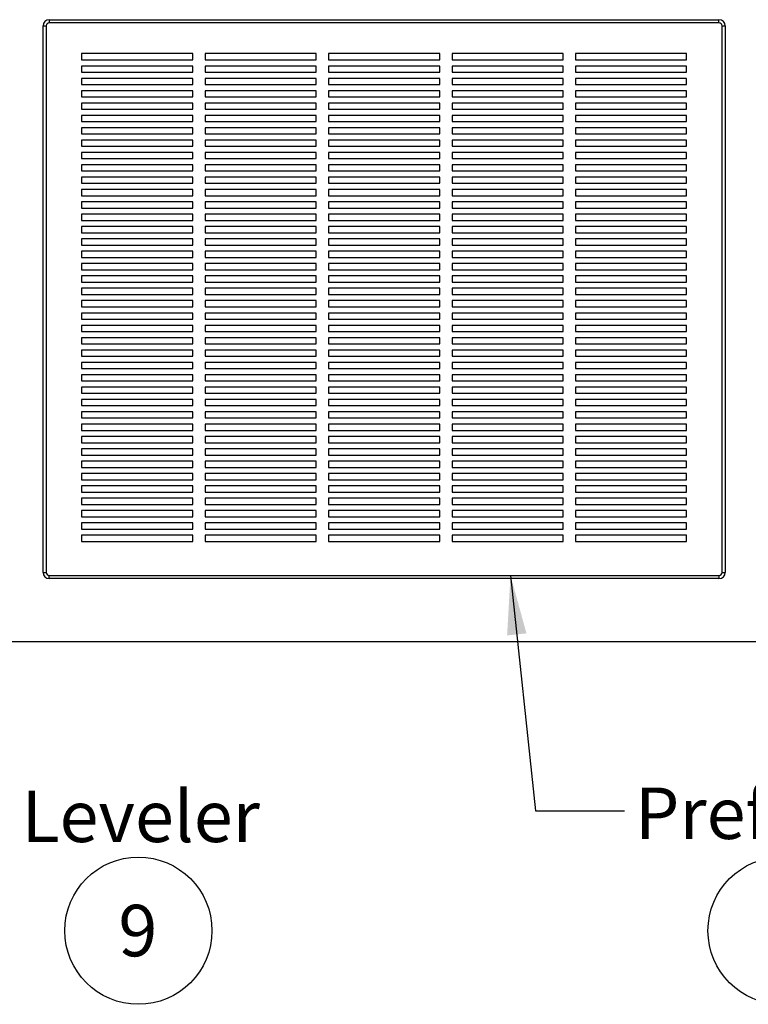
# Model space of a CAD drawing. Units: inches. Extents: x 0.3 to 10.6, y 0.4 to 8.2.
# Drawn here: x 1.6 to 3, y 2 to 4 of the extents above; entities that cross this region are included whole.
import ezdxf

# ---------------------------------------------------------------- set-up
doc = ezdxf.new("R2010")
doc.units = ezdxf.units.IN
doc.header["$MEASUREMENT"] = 0
doc.layers.add('SLD-0', color=179, linetype='Continuous')
doc.styles.add('SLDTEXTSTYLE0', font='TXT', dxfattribs={"width": 0.7})
doc.styles.add('SLDTEXTSTYLE1', font='TXT', dxfattribs={"width": 0.75})
doc.dimstyles.new('SLDDIMSTYLE2', dxfattribs={"dimtxt": 0.18, "dimasz": 0.12, "dimexe": 0, "dimexo": 0.0625, "dimgap": 0, "dimtad": 0, "dimtih": 1, "dimtoh": 1, "dimdec": 0, "dimrnd": 1e-09, "dimzin": 0, "dimdsep": 46, "dimlunit": 5, "dimtxsty": 'Standard', "dimsah": 1, "dimcen": 0.09, "dimadec": 0, "dimazin": 0, "dimtfac": 0.12, "dimtdec": 0, "dimtofl": 0, "dimtmove": 0, "dimatfit": 3, "dimfxl": 1, "dimfrac": 2, "dimtolj": 1, "dimtzin": 0, "dimarcsym": 0})

# ---------------------------------------------------------------- blocks, each defined once
blk = doc.blocks.new('SW_NOTE_0_1')
at = {"layer": 'SLD-0', "color": 0}
blk.add_circle((0.0385, 0.0819), 0.149, dxfattribs=at)
at = {"layer": 'SLD-0', "color": 0, "insert": (0.0374, 0.1343), "char_height": 0.1042, "attachment_point": 2, "style": 'SLDTEXTSTYLE1'}
blk.add_mtext('4', dxfattribs=at)
blk = doc.blocks.new('SW_NOTE_0_2')
at = {"layer": 'SLD-0', "color": 0}
blk.add_circle((0.0385, 0.0819), 0.149, dxfattribs=at)
at = {"layer": 'SLD-0', "color": 0, "insert": (0.0374, 0.1343), "char_height": 0.1042, "attachment_point": 2, "style": 'SLDTEXTSTYLE1'}
blk.add_mtext('9', dxfattribs=at)

msp = doc.modelspace()

# ---------------------------------------------------------------- linework, layer by layer
at = {"color": 7, "linetype": 'Continuous', "lineweight": 25}
for p, q in [((1.61566285, 3.95780364), (1.61566285, 3.95155364)), ((1.61566285, 3.95780364), (2.97191287, 3.95780364)), ((2.97191287, 3.95155364), (1.61566285, 3.95155364)), ((2.97191287, 3.95155364), (2.97191287, 3.95780364)), ((1.60316283, 2.83905363), (1.60316283, 3.94530364)), ((1.60316283, 3.94530364), (1.60941287, 3.94530364)), ((1.60941287, 3.94530364), (1.60941287, 2.83905363)), ((2.97816285, 2.83905363), (2.97816285, 3.94530364)), ((2.97816285, 3.94530364), (2.98441283, 3.94530364)), ((2.98441283, 3.94530364), (2.98441283, 2.83905363)), ((1.90628783, 3.88905364), (1.68128786, 3.88905364)), ((1.68128786, 3.88905364), (1.68128786, 3.87655364)), ((1.90628783, 3.87655364), (1.90628783, 3.88905364)), ((2.15628784, 3.88905364), (1.93128784, 3.88905364)), ((1.93128784, 3.88905364), (1.93128784, 3.87655364)), ((2.15628784, 3.87655364), (2.15628784, 3.88905364)), ((2.40628785, 3.88905364), (2.18128785, 3.88905364)), ((2.18128785, 3.88905364), (2.18128785, 3.87655364)), ((2.40628785, 3.87655364), (2.40628785, 3.88905364)), ((2.65628785, 3.88905364), (2.43128785, 3.88905364)), ((2.43128785, 3.88905364), (2.43128785, 3.87655364)), ((2.65628785, 3.87655364), (2.65628785, 3.88905364)), ((2.90628786, 3.88905364), (2.68128783, 3.88905364)), ((2.68128783, 3.88905364), (2.68128783, 3.87655364)), ((2.90628786, 3.87655364), (2.90628786, 3.88905364)), ((1.68128786, 3.87655364), (1.90628783, 3.87655364)), ((1.93128784, 3.87655364), (2.15628784, 3.87655364)), ((2.18128785, 3.87655364), (2.40628785, 3.87655364)), ((2.43128785, 3.87655364), (2.65628785, 3.87655364)), ((2.68128783, 3.87655364), (2.90628786, 3.87655364)), ((1.90628783, 3.86405364), (1.68128786, 3.86405364)), ((1.68128786, 3.86405364), (1.68128786, 3.85155364)), ((1.68128786, 3.85155364), (1.90628783, 3.85155364)), ((1.90628783, 3.85155364), (1.90628783, 3.86405364)), ((2.15628784, 3.86405364), (1.93128784, 3.86405364)), ((1.93128784, 3.86405364), (1.93128784, 3.85155364)), ((1.93128784, 3.85155364), (2.15628784, 3.85155364)), ((2.15628784, 3.85155364), (2.15628784, 3.86405364)), ((2.40628785, 3.86405364), (2.18128785, 3.86405364)), ((2.18128785, 3.86405364), (2.18128785, 3.85155364)), ((2.18128785, 3.85155364), (2.40628785, 3.85155364)), ((2.40628785, 3.85155364), (2.40628785, 3.86405364)), ((2.65628785, 3.86405364), (2.43128785, 3.86405364)), ((2.43128785, 3.86405364), (2.43128785, 3.85155364)), ((2.43128785, 3.85155364), (2.65628785, 3.85155364)), ((2.65628785, 3.85155364), (2.65628785, 3.86405364)), ((2.90628786, 3.86405364), (2.68128783, 3.86405364)), ((2.68128783, 3.86405364), (2.68128783, 3.85155364)), ((2.68128783, 3.85155364), (2.90628786, 3.85155364)), ((2.90628786, 3.85155364), (2.90628786, 3.86405364)), ((1.90628783, 3.83905364), (1.68128786, 3.83905364)), ((1.68128786, 3.83905364), (1.68128786, 3.82655364)), ((1.90628783, 3.82655364), (1.90628783, 3.83905364)), ((2.15628784, 3.83905364), (1.93128784, 3.83905364)), ((1.93128784, 3.83905364), (1.93128784, 3.82655364)), ((2.15628784, 3.82655364), (2.15628784, 3.83905364)), ((2.40628785, 3.83905364), (2.18128785, 3.83905364)), ((2.18128785, 3.83905364), (2.18128785, 3.82655364)), ((2.40628785, 3.82655364), (2.40628785, 3.83905364)), ((2.65628785, 3.83905364), (2.43128785, 3.83905364)), ((2.43128785, 3.83905364), (2.43128785, 3.82655364)), ((2.65628785, 3.82655364), (2.65628785, 3.83905364)), ((2.90628786, 3.83905364), (2.68128783, 3.83905364)), ((2.68128783, 3.83905364), (2.68128783, 3.82655364)), ((2.90628786, 3.82655364), (2.90628786, 3.83905364)), ((1.68128786, 3.82655364), (1.90628783, 3.82655364)), ((1.90628783, 3.81405364), (1.68128786, 3.81405364)), ((1.68128786, 3.81405364), (1.68128786, 3.80155364)), ((1.90628783, 3.80155364), (1.90628783, 3.81405364)), ((1.93128784, 3.82655364), (2.15628784, 3.82655364)), ((2.15628784, 3.81405364), (1.93128784, 3.81405364)), ((1.93128784, 3.81405364), (1.93128784, 3.80155364)), ((2.15628784, 3.80155364), (2.15628784, 3.81405364)), ((2.18128785, 3.82655364), (2.40628785, 3.82655364)), ((2.40628785, 3.81405364), (2.18128785, 3.81405364)), ((2.18128785, 3.81405364), (2.18128785, 3.80155364)), ((2.40628785, 3.80155364), (2.40628785, 3.81405364)), ((2.43128785, 3.82655364), (2.65628785, 3.82655364)), ((2.65628785, 3.81405364), (2.43128785, 3.81405364)), ((2.43128785, 3.81405364), (2.43128785, 3.80155364)), ((2.65628785, 3.80155364), (2.65628785, 3.81405364)), ((2.68128783, 3.82655364), (2.90628786, 3.82655364)), ((2.90628786, 3.81405364), (2.68128783, 3.81405364)), ((2.68128783, 3.81405364), (2.68128783, 3.80155364)), ((2.90628786, 3.80155364), (2.90628786, 3.81405364)), ((1.68128786, 3.80155364), (1.90628783, 3.80155364)), ((1.90628783, 3.78905364), (1.68128786, 3.78905364)), ((1.68128786, 3.78905364), (1.68128786, 3.77655364)), ((1.90628783, 3.77655364), (1.90628783, 3.78905364)), ((1.93128784, 3.80155364), (2.15628784, 3.80155364)), ((2.15628784, 3.78905364), (1.93128784, 3.78905364)), ((1.93128784, 3.78905364), (1.93128784, 3.77655364)), ((2.15628784, 3.77655364), (2.15628784, 3.78905364)), ((2.18128785, 3.80155364), (2.40628785, 3.80155364)), ((2.40628785, 3.78905364), (2.18128785, 3.78905364)), ((2.18128785, 3.78905364), (2.18128785, 3.77655364)), ((2.40628785, 3.77655364), (2.40628785, 3.78905364)), ((2.43128785, 3.80155364), (2.65628785, 3.80155364)), ((2.65628785, 3.78905364), (2.43128785, 3.78905364)), ((2.43128785, 3.78905364), (2.43128785, 3.77655364)), ((2.65628785, 3.77655364), (2.65628785, 3.78905364)), ((2.68128783, 3.80155364), (2.90628786, 3.80155364)), ((2.90628786, 3.78905364), (2.68128783, 3.78905364)), ((2.68128783, 3.78905364), (2.68128783, 3.77655364)), ((2.90628786, 3.77655364), (2.90628786, 3.78905364)), ((1.68128786, 3.77655364), (1.90628783, 3.77655364)), ((1.93128784, 3.77655364), (2.15628784, 3.77655364)), ((2.18128785, 3.77655364), (2.40628785, 3.77655364)), ((2.43128785, 3.77655364), (2.65628785, 3.77655364)), ((2.68128783, 3.77655364), (2.90628786, 3.77655364)), ((1.90628783, 3.76405364), (1.68128786, 3.76405364)), ((1.68128786, 3.76405364), (1.68128786, 3.75155364)), ((1.68128786, 3.75155364), (1.90628783, 3.75155364)), ((1.90628783, 3.75155364), (1.90628783, 3.76405364)), ((2.15628784, 3.76405364), (1.93128784, 3.76405364)), ((1.93128784, 3.76405364), (1.93128784, 3.75155364)), ((1.93128784, 3.75155364), (2.15628784, 3.75155364)), ((2.15628784, 3.75155364), (2.15628784, 3.76405364)), ((2.40628785, 3.76405364), (2.18128785, 3.76405364)), ((2.18128785, 3.76405364), (2.18128785, 3.75155364)), ((2.18128785, 3.75155364), (2.40628785, 3.75155364)), ((2.40628785, 3.75155364), (2.40628785, 3.76405364)), ((2.65628785, 3.76405364), (2.43128785, 3.76405364)), ((2.43128785, 3.76405364), (2.43128785, 3.75155364)), ((2.43128785, 3.75155364), (2.65628785, 3.75155364)), ((2.65628785, 3.75155364), (2.65628785, 3.76405364)), ((2.90628786, 3.76405364), (2.68128783, 3.76405364)), ((2.68128783, 3.76405364), (2.68128783, 3.75155364)), ((2.68128783, 3.75155364), (2.90628786, 3.75155364)), ((2.90628786, 3.75155364), (2.90628786, 3.76405364)), ((1.90628783, 3.73905364), (1.68128786, 3.73905364)), ((1.68128786, 3.73905364), (1.68128786, 3.72655365)), ((1.90628783, 3.72655365), (1.90628783, 3.73905364)), ((2.15628784, 3.73905364), (1.93128784, 3.73905364)), ((1.93128784, 3.73905364), (1.93128784, 3.72655365)), ((2.15628784, 3.72655365), (2.15628784, 3.73905364)), ((2.40628785, 3.73905364), (2.18128785, 3.73905364)), ((2.18128785, 3.73905364), (2.18128785, 3.72655365)), ((2.40628785, 3.72655365), (2.40628785, 3.73905364)), ((2.65628785, 3.73905364), (2.43128785, 3.73905364)), ((2.43128785, 3.73905364), (2.43128785, 3.72655365)), ((2.65628785, 3.72655365), (2.65628785, 3.73905364)), ((2.90628786, 3.73905364), (2.68128783, 3.73905364)), ((2.68128783, 3.73905364), (2.68128783, 3.72655365)), ((2.90628786, 3.72655365), (2.90628786, 3.73905364)), ((1.68128786, 3.72655365), (1.90628783, 3.72655365)), ((1.90628783, 3.71405364), (1.68128786, 3.71405364)), ((1.68128786, 3.71405364), (1.68128786, 3.70155363)), ((1.90628783, 3.70155363), (1.90628783, 3.71405364)), ((1.93128784, 3.72655365), (2.15628784, 3.72655365)), ((2.15628784, 3.71405364), (1.93128784, 3.71405364)), ((1.93128784, 3.71405364), (1.93128784, 3.70155363)), ((2.15628784, 3.70155363), (2.15628784, 3.71405364)), ((2.18128785, 3.72655365), (2.40628785, 3.72655365)), ((2.40628785, 3.71405364), (2.18128785, 3.71405364)), ((2.18128785, 3.71405364), (2.18128785, 3.70155363)), ((2.40628785, 3.70155363), (2.40628785, 3.71405364)), ((2.43128785, 3.72655365), (2.65628785, 3.72655365)), ((2.65628785, 3.71405364), (2.43128785, 3.71405364)), ((2.43128785, 3.71405364), (2.43128785, 3.70155363)), ((2.65628785, 3.70155363), (2.65628785, 3.71405364)), ((2.68128783, 3.72655365), (2.90628786, 3.72655365)), ((2.90628786, 3.71405364), (2.68128783, 3.71405364)), ((2.68128783, 3.71405364), (2.68128783, 3.70155363)), ((2.90628786, 3.70155363), (2.90628786, 3.71405364)), ((1.68128786, 3.70155363), (1.90628783, 3.70155363)), ((1.90628783, 3.68905364), (1.68128786, 3.68905364)), ((1.68128786, 3.68905364), (1.68128786, 3.67655363)), ((1.90628783, 3.67655363), (1.90628783, 3.68905364)), ((1.93128784, 3.70155363), (2.15628784, 3.70155363)), ((2.15628784, 3.68905364), (1.93128784, 3.68905364)), ((1.93128784, 3.68905364), (1.93128784, 3.67655363)), ((2.15628784, 3.67655363), (2.15628784, 3.68905364)), ((2.18128785, 3.70155363), (2.40628785, 3.70155363)), ((2.40628785, 3.68905364), (2.18128785, 3.68905364)), ((2.18128785, 3.68905364), (2.18128785, 3.67655363)), ((2.40628785, 3.67655363), (2.40628785, 3.68905364)), ((2.43128785, 3.70155363), (2.65628785, 3.70155363)), ((2.65628785, 3.68905364), (2.43128785, 3.68905364)), ((2.43128785, 3.68905364), (2.43128785, 3.67655363)), ((2.65628785, 3.67655363), (2.65628785, 3.68905364)), ((2.68128783, 3.70155363), (2.90628786, 3.70155363)), ((2.90628786, 3.68905364), (2.68128783, 3.68905364)), ((2.68128783, 3.68905364), (2.68128783, 3.67655363)), ((2.90628786, 3.67655363), (2.90628786, 3.68905364)), ((1.68128786, 3.67655363), (1.90628783, 3.67655363)), ((1.93128784, 3.67655363), (2.15628784, 3.67655363)), ((2.18128785, 3.67655363), (2.40628785, 3.67655363)), ((2.43128785, 3.67655363), (2.65628785, 3.67655363)), ((2.68128783, 3.67655363), (2.90628786, 3.67655363)), ((1.90628783, 3.66405364), (1.68128786, 3.66405364)), ((1.68128786, 3.66405364), (1.68128786, 3.65155364)), ((1.68128786, 3.65155364), (1.90628783, 3.65155364)), ((1.90628783, 3.65155364), (1.90628783, 3.66405364)), ((2.15628784, 3.66405364), (1.93128784, 3.66405364)), ((1.93128784, 3.66405364), (1.93128784, 3.65155364)), ((1.93128784, 3.65155364), (2.15628784, 3.65155364)), ((2.15628784, 3.65155364), (2.15628784, 3.66405364)), ((2.40628785, 3.66405364), (2.18128785, 3.66405364)), ((2.18128785, 3.66405364), (2.18128785, 3.65155364)), ((2.18128785, 3.65155364), (2.40628785, 3.65155364)), ((2.40628785, 3.65155364), (2.40628785, 3.66405364)), ((2.65628785, 3.66405364), (2.43128785, 3.66405364)), ((2.43128785, 3.66405364), (2.43128785, 3.65155364)), ((2.43128785, 3.65155364), (2.65628785, 3.65155364)), ((2.65628785, 3.65155364), (2.65628785, 3.66405364)), ((2.90628786, 3.66405364), (2.68128783, 3.66405364)), ((2.68128783, 3.66405364), (2.68128783, 3.65155364)), ((2.68128783, 3.65155364), (2.90628786, 3.65155364)), ((2.90628786, 3.65155364), (2.90628786, 3.66405364)), ((1.90628783, 3.63905365), (1.68128786, 3.63905365)), ((1.68128786, 3.63905365), (1.68128786, 3.62655362)), ((1.90628783, 3.62655362), (1.90628783, 3.63905365)), ((2.15628784, 3.63905365), (1.93128784, 3.63905365)), ((1.93128784, 3.63905365), (1.93128784, 3.62655362)), ((2.15628784, 3.62655362), (2.15628784, 3.63905365)), ((2.40628785, 3.63905365), (2.18128785, 3.63905365)), ((2.18128785, 3.63905365), (2.18128785, 3.62655362)), ((2.40628785, 3.62655362), (2.40628785, 3.63905365)), ((2.65628785, 3.63905365), (2.43128785, 3.63905365)), ((2.43128785, 3.63905365), (2.43128785, 3.62655362)), ((2.65628785, 3.62655362), (2.65628785, 3.63905365)), ((2.90628786, 3.63905365), (2.68128783, 3.63905365)), ((2.68128783, 3.63905365), (2.68128783, 3.62655362)), ((2.90628786, 3.62655362), (2.90628786, 3.63905365)), ((1.68128786, 3.62655362), (1.90628783, 3.62655362)), ((1.90628783, 3.61405363), (1.68128786, 3.61405363)), ((1.68128786, 3.61405363), (1.68128786, 3.60155364)), ((1.90628783, 3.60155364), (1.90628783, 3.61405363)), ((1.93128784, 3.62655362), (2.15628784, 3.62655362)), ((2.15628784, 3.61405363), (1.93128784, 3.61405363)), ((1.93128784, 3.61405363), (1.93128784, 3.60155364)), ((2.15628784, 3.60155364), (2.15628784, 3.61405363)), ((2.18128785, 3.62655362), (2.40628785, 3.62655362)), ((2.40628785, 3.61405363), (2.18128785, 3.61405363)), ((2.18128785, 3.61405363), (2.18128785, 3.60155364)), ((2.40628785, 3.60155364), (2.40628785, 3.61405363)), ((2.43128785, 3.62655362), (2.65628785, 3.62655362)), ((2.65628785, 3.61405363), (2.43128785, 3.61405363)), ((2.43128785, 3.61405363), (2.43128785, 3.60155364)), ((2.65628785, 3.60155364), (2.65628785, 3.61405363)), ((2.68128783, 3.62655362), (2.90628786, 3.62655362)), ((2.90628786, 3.61405363), (2.68128783, 3.61405363)), ((2.68128783, 3.61405363), (2.68128783, 3.60155364)), ((2.90628786, 3.60155364), (2.90628786, 3.61405363)), ((1.68128786, 3.60155364), (1.90628783, 3.60155364)), ((1.68128786, 3.58905365), (1.68128786, 3.57655363)), ((1.90628783, 3.58905365), (1.68128786, 3.58905365)), ((1.90628783, 3.57655363), (1.90628783, 3.58905365)), ((1.93128784, 3.60155364), (2.15628784, 3.60155364)), ((1.93128784, 3.58905365), (1.93128784, 3.57655363)), ((2.15628784, 3.58905365), (1.93128784, 3.58905365)), ((2.15628784, 3.57655363), (2.15628784, 3.58905365)), ((2.18128785, 3.60155364), (2.40628785, 3.60155364)), ((2.18128785, 3.58905365), (2.18128785, 3.57655363)), ((2.40628785, 3.58905365), (2.18128785, 3.58905365)), ((2.40628785, 3.57655363), (2.40628785, 3.58905365)), ((2.43128785, 3.60155364), (2.65628785, 3.60155364)), ((2.43128785, 3.58905365), (2.43128785, 3.57655363)), ((2.65628785, 3.58905365), (2.43128785, 3.58905365)), ((2.65628785, 3.57655363), (2.65628785, 3.58905365)), ((2.68128783, 3.60155364), (2.90628786, 3.60155364)), ((2.90628786, 3.58905365), (2.68128783, 3.58905365)), ((2.68128783, 3.58905365), (2.68128783, 3.57655363)), ((2.90628786, 3.57655363), (2.90628786, 3.58905365)), ((1.68128786, 3.57655363), (1.90628783, 3.57655363)), ((1.93128784, 3.57655363), (2.15628784, 3.57655363)), ((2.18128785, 3.57655363), (2.40628785, 3.57655363)), ((2.43128785, 3.57655363), (2.65628785, 3.57655363)), ((2.68128783, 3.57655363), (2.90628786, 3.57655363)), ((1.90628783, 3.56405364), (1.68128786, 3.56405364)), ((1.68128786, 3.56405364), (1.68128786, 3.55155365)), ((1.68128786, 3.55155365), (1.90628783, 3.55155365)), ((1.90628783, 3.55155365), (1.90628783, 3.56405364)), ((1.93128784, 3.56405364), (1.93128784, 3.55155365)), ((2.15628784, 3.56405364), (1.93128784, 3.56405364)), ((1.93128784, 3.55155365), (2.15628784, 3.55155365)), ((2.15628784, 3.55155365), (2.15628784, 3.56405364)), ((2.18128785, 3.56405364), (2.18128785, 3.55155365)), ((2.40628785, 3.56405364), (2.18128785, 3.56405364)), ((2.18128785, 3.55155365), (2.40628785, 3.55155365)), ((2.40628785, 3.55155365), (2.40628785, 3.56405364)), ((2.43128785, 3.56405364), (2.43128785, 3.55155365)), ((2.65628785, 3.56405364), (2.43128785, 3.56405364)), ((2.43128785, 3.55155365), (2.65628785, 3.55155365)), ((2.65628785, 3.55155365), (2.65628785, 3.56405364)), ((2.68128783, 3.56405364), (2.68128783, 3.55155365)), ((2.90628786, 3.56405364), (2.68128783, 3.56405364)), ((2.68128783, 3.55155365), (2.90628786, 3.55155365)), ((2.90628786, 3.55155365), (2.90628786, 3.56405364)), ((1.90628783, 3.53905362), (1.68128786, 3.53905362)), ((1.68128786, 3.53905362), (1.68128786, 3.52655363)), ((1.90628783, 3.52655363), (1.90628783, 3.53905362)), ((2.15628784, 3.53905362), (1.93128784, 3.53905362)), ((1.93128784, 3.53905362), (1.93128784, 3.52655363)), ((2.15628784, 3.52655363), (2.15628784, 3.53905362)), ((2.40628785, 3.53905362), (2.18128785, 3.53905362)), ((2.18128785, 3.53905362), (2.18128785, 3.52655363)), ((2.40628785, 3.52655363), (2.40628785, 3.53905362)), ((2.65628785, 3.53905362), (2.43128785, 3.53905362)), ((2.43128785, 3.53905362), (2.43128785, 3.52655363)), ((2.65628785, 3.52655363), (2.65628785, 3.53905362)), ((2.90628786, 3.53905362), (2.68128783, 3.53905362)), ((2.68128783, 3.53905362), (2.68128783, 3.52655363)), ((2.90628786, 3.52655363), (2.90628786, 3.53905362)), ((1.68128786, 3.52655363), (1.90628783, 3.52655363)), ((1.90628783, 3.51405364), (1.68128786, 3.51405364)), ((1.68128786, 3.51405364), (1.68128786, 3.50155365)), ((1.90628783, 3.50155365), (1.90628783, 3.51405364)), ((1.93128784, 3.52655363), (2.15628784, 3.52655363)), ((2.15628784, 3.51405364), (1.93128784, 3.51405364)), ((1.93128784, 3.51405364), (1.93128784, 3.50155365)), ((2.15628784, 3.50155365), (2.15628784, 3.51405364)), ((2.18128785, 3.52655363), (2.40628785, 3.52655363)), ((2.40628785, 3.51405364), (2.18128785, 3.51405364)), ((2.18128785, 3.51405364), (2.18128785, 3.50155365)), ((2.40628785, 3.50155365), (2.40628785, 3.51405364)), ((2.43128785, 3.52655363), (2.65628785, 3.52655363)), ((2.65628785, 3.51405364), (2.43128785, 3.51405364)), ((2.43128785, 3.51405364), (2.43128785, 3.50155365)), ((2.65628785, 3.50155365), (2.65628785, 3.51405364)), ((2.68128783, 3.52655363), (2.90628786, 3.52655363)), ((2.90628786, 3.51405364), (2.68128783, 3.51405364)), ((2.68128783, 3.51405364), (2.68128783, 3.50155365)), ((2.90628786, 3.50155365), (2.90628786, 3.51405364)), ((1.68128786, 3.50155365), (1.90628783, 3.50155365)), ((1.68128786, 3.48905363), (1.68128786, 3.47655364)), ((1.90628783, 3.48905363), (1.68128786, 3.48905363)), ((1.90628783, 3.47655364), (1.90628783, 3.48905363)), ((1.93128784, 3.50155365), (2.15628784, 3.50155365)), ((1.93128784, 3.48905363), (1.93128784, 3.47655364)), ((2.15628784, 3.48905363), (1.93128784, 3.48905363)), ((2.15628784, 3.47655364), (2.15628784, 3.48905363)), ((2.18128785, 3.50155365), (2.40628785, 3.50155365)), ((2.40628785, 3.48905363), (2.18128785, 3.48905363)), ((2.18128785, 3.48905363), (2.18128785, 3.47655364)), ((2.40628785, 3.47655364), (2.40628785, 3.48905363)), ((2.43128785, 3.50155365), (2.65628785, 3.50155365)), ((2.43128785, 3.48905363), (2.43128785, 3.47655364)), ((2.65628785, 3.48905363), (2.43128785, 3.48905363)), ((2.65628785, 3.47655364), (2.65628785, 3.48905363)), ((2.68128783, 3.50155365), (2.90628786, 3.50155365)), ((2.90628786, 3.48905363), (2.68128783, 3.48905363)), ((2.68128783, 3.48905363), (2.68128783, 3.47655364)), ((2.90628786, 3.47655364), (2.90628786, 3.48905363)), ((1.68128786, 3.47655364), (1.90628783, 3.47655364)), ((1.93128784, 3.47655364), (2.15628784, 3.47655364)), ((2.18128785, 3.47655364), (2.40628785, 3.47655364)), ((2.43128785, 3.47655364), (2.65628785, 3.47655364)), ((2.68128783, 3.47655364), (2.90628786, 3.47655364)), ((1.90628783, 3.46405365), (1.68128786, 3.46405365)), ((1.68128786, 3.46405365), (1.68128786, 3.45155362)), ((1.68128786, 3.45155362), (1.90628783, 3.45155362)), ((1.90628783, 3.45155362), (1.90628783, 3.46405365)), ((2.15628784, 3.46405365), (1.93128784, 3.46405365)), ((1.93128784, 3.46405365), (1.93128784, 3.45155362)), ((1.93128784, 3.45155362), (2.15628784, 3.45155362)), ((2.15628784, 3.45155362), (2.15628784, 3.46405365)), ((2.18128785, 3.46405365), (2.18128785, 3.45155362)), ((2.40628785, 3.46405365), (2.18128785, 3.46405365)), ((2.18128785, 3.45155362), (2.40628785, 3.45155362)), ((2.40628785, 3.45155362), (2.40628785, 3.46405365)), ((2.43128785, 3.46405365), (2.43128785, 3.45155362)), ((2.65628785, 3.46405365), (2.43128785, 3.46405365)), ((2.43128785, 3.45155362), (2.65628785, 3.45155362)), ((2.65628785, 3.45155362), (2.65628785, 3.46405365)), ((2.68128783, 3.46405365), (2.68128783, 3.45155362)), ((2.90628786, 3.46405365), (2.68128783, 3.46405365)), ((2.68128783, 3.45155362), (2.90628786, 3.45155362)), ((2.90628786, 3.45155362), (2.90628786, 3.46405365)), ((1.90628783, 3.43905363), (1.68128786, 3.43905363)), ((1.68128786, 3.43905363), (1.68128786, 3.42655364)), ((1.90628783, 3.42655364), (1.90628783, 3.43905363)), ((2.15628784, 3.43905363), (1.93128784, 3.43905363)), ((1.93128784, 3.43905363), (1.93128784, 3.42655364)), ((2.15628784, 3.42655364), (2.15628784, 3.43905363)), ((2.40628785, 3.43905363), (2.18128785, 3.43905363)), ((2.18128785, 3.43905363), (2.18128785, 3.42655364)), ((2.40628785, 3.42655364), (2.40628785, 3.43905363)), ((2.65628785, 3.43905363), (2.43128785, 3.43905363)), ((2.43128785, 3.43905363), (2.43128785, 3.42655364)), ((2.65628785, 3.42655364), (2.65628785, 3.43905363)), ((2.90628786, 3.43905363), (2.68128783, 3.43905363)), ((2.68128783, 3.43905363), (2.68128783, 3.42655364)), ((2.90628786, 3.42655364), (2.90628786, 3.43905363)), ((1.68128786, 3.42655364), (1.90628783, 3.42655364)), ((1.90628783, 3.41405365), (1.68128786, 3.41405365)), ((1.68128786, 3.41405365), (1.68128786, 3.40155363)), ((1.90628783, 3.40155363), (1.90628783, 3.41405365)), ((1.93128784, 3.42655364), (2.15628784, 3.42655364)), ((2.15628784, 3.41405365), (1.93128784, 3.41405365)), ((1.93128784, 3.41405365), (1.93128784, 3.40155363)), ((2.15628784, 3.40155363), (2.15628784, 3.41405365)), ((2.18128785, 3.42655364), (2.40628785, 3.42655364)), ((2.40628785, 3.41405365), (2.18128785, 3.41405365)), ((2.18128785, 3.41405365), (2.18128785, 3.40155363)), ((2.40628785, 3.40155363), (2.40628785, 3.41405365)), ((2.43128785, 3.42655364), (2.65628785, 3.42655364)), ((2.65628785, 3.41405365), (2.43128785, 3.41405365)), ((2.43128785, 3.41405365), (2.43128785, 3.40155363)), ((2.65628785, 3.40155363), (2.65628785, 3.41405365)), ((2.68128783, 3.42655364), (2.90628786, 3.42655364)), ((2.90628786, 3.41405365), (2.68128783, 3.41405365)), ((2.68128783, 3.41405365), (2.68128783, 3.40155363)), ((2.90628786, 3.40155363), (2.90628786, 3.41405365)), ((1.68128786, 3.40155363), (1.90628783, 3.40155363)), ((1.90628783, 3.38905367), (1.68128786, 3.38905367)), ((1.68128786, 3.38905367), (1.68128786, 3.37655365)), ((1.90628783, 3.37655365), (1.90628783, 3.38905367)), ((1.93128784, 3.40155363), (2.15628784, 3.40155363)), ((2.15628784, 3.38905367), (1.93128784, 3.38905367)), ((1.93128784, 3.38905367), (1.93128784, 3.37655365)), ((2.15628784, 3.37655365), (2.15628784, 3.38905367)), ((2.18128785, 3.40155363), (2.40628785, 3.40155363)), ((2.40628785, 3.38905367), (2.18128785, 3.38905367)), ((2.18128785, 3.38905367), (2.18128785, 3.37655365)), ((2.40628785, 3.37655365), (2.40628785, 3.38905367)), ((2.43128785, 3.40155363), (2.65628785, 3.40155363)), ((2.65628785, 3.38905367), (2.43128785, 3.38905367)), ((2.43128785, 3.38905367), (2.43128785, 3.37655365)), ((2.65628785, 3.37655365), (2.65628785, 3.38905367)), ((2.68128783, 3.40155363), (2.90628786, 3.40155363)), ((2.90628786, 3.38905367), (2.68128783, 3.38905367)), ((2.68128783, 3.38905367), (2.68128783, 3.37655365)), ((2.90628786, 3.37655365), (2.90628786, 3.38905367)), ((1.68128786, 3.37655365), (1.90628783, 3.37655365)), ((1.93128784, 3.37655365), (2.15628784, 3.37655365)), ((2.18128785, 3.37655365), (2.40628785, 3.37655365)), ((2.43128785, 3.37655365), (2.65628785, 3.37655365)), ((2.68128783, 3.37655365), (2.90628786, 3.37655365)), ((1.90628783, 3.36405362), (1.68128786, 3.36405362)), ((1.68128786, 3.36405362), (1.68128786, 3.35155366)), ((1.68128786, 3.35155366), (1.90628783, 3.35155366)), ((1.90628783, 3.35155366), (1.90628783, 3.36405362)), ((2.15628784, 3.36405362), (1.93128784, 3.36405362)), ((1.93128784, 3.36405362), (1.93128784, 3.35155366)), ((1.93128784, 3.35155366), (2.15628784, 3.35155366)), ((2.15628784, 3.35155366), (2.15628784, 3.36405362)), ((2.40628785, 3.36405362), (2.18128785, 3.36405362)), ((2.18128785, 3.36405362), (2.18128785, 3.35155366)), ((2.18128785, 3.35155366), (2.40628785, 3.35155366)), ((2.40628785, 3.35155366), (2.40628785, 3.36405362)), ((2.65628785, 3.36405362), (2.43128785, 3.36405362)), ((2.43128785, 3.36405362), (2.43128785, 3.35155366)), ((2.43128785, 3.35155366), (2.65628785, 3.35155366)), ((2.65628785, 3.35155366), (2.65628785, 3.36405362)), ((2.90628786, 3.36405362), (2.68128783, 3.36405362)), ((2.68128783, 3.36405362), (2.68128783, 3.35155366)), ((2.68128783, 3.35155366), (2.90628786, 3.35155366)), ((2.90628786, 3.35155366), (2.90628786, 3.36405362)), ((1.90628783, 3.33905364), (1.68128786, 3.33905364)), ((1.68128786, 3.33905364), (1.68128786, 3.32655362)), ((1.90628783, 3.32655362), (1.90628783, 3.33905364)), ((2.15628784, 3.33905364), (1.93128784, 3.33905364)), ((1.93128784, 3.33905364), (1.93128784, 3.32655362)), ((2.15628784, 3.32655362), (2.15628784, 3.33905364)), ((2.40628785, 3.33905364), (2.18128785, 3.33905364)), ((2.18128785, 3.33905364), (2.18128785, 3.32655362)), ((2.40628785, 3.32655362), (2.40628785, 3.33905364)), ((2.65628785, 3.33905364), (2.43128785, 3.33905364)), ((2.43128785, 3.33905364), (2.43128785, 3.32655362)), ((2.65628785, 3.32655362), (2.65628785, 3.33905364)), ((2.90628786, 3.33905364), (2.68128783, 3.33905364)), ((2.68128783, 3.33905364), (2.68128783, 3.32655362)), ((2.90628786, 3.32655362), (2.90628786, 3.33905364)), ((1.68128786, 3.32655362), (1.90628783, 3.32655362)), ((1.90628783, 3.31405366), (1.68128786, 3.31405366)), ((1.68128786, 3.31405366), (1.68128786, 3.30155364)), ((1.90628783, 3.30155364), (1.90628783, 3.31405366)), ((1.93128784, 3.32655362), (2.15628784, 3.32655362)), ((2.15628784, 3.31405366), (1.93128784, 3.31405366)), ((1.93128784, 3.31405366), (1.93128784, 3.30155364)), ((2.15628784, 3.30155364), (2.15628784, 3.31405366)), ((2.18128785, 3.32655362), (2.40628785, 3.32655362)), ((2.40628785, 3.31405366), (2.18128785, 3.31405366)), ((2.18128785, 3.31405366), (2.18128785, 3.30155364)), ((2.40628785, 3.30155364), (2.40628785, 3.31405366)), ((2.43128785, 3.32655362), (2.65628785, 3.32655362)), ((2.65628785, 3.31405366), (2.43128785, 3.31405366)), ((2.43128785, 3.31405366), (2.43128785, 3.30155364)), ((2.65628785, 3.30155364), (2.65628785, 3.31405366)), ((2.68128783, 3.32655362), (2.90628786, 3.32655362)), ((2.90628786, 3.31405366), (2.68128783, 3.31405366)), ((2.68128783, 3.31405366), (2.68128783, 3.30155364)), ((2.90628786, 3.30155364), (2.90628786, 3.31405366)), ((1.68128786, 3.30155364), (1.90628783, 3.30155364)), ((1.90628783, 3.28905362), (1.68128786, 3.28905362)), ((1.68128786, 3.28905362), (1.68128786, 3.27655365)), ((1.90628783, 3.27655365), (1.90628783, 3.28905362)), ((1.93128784, 3.30155364), (2.15628784, 3.30155364)), ((2.15628784, 3.28905362), (1.93128784, 3.28905362)), ((1.93128784, 3.28905362), (1.93128784, 3.27655365)), ((2.15628784, 3.27655365), (2.15628784, 3.28905362)), ((2.18128785, 3.30155364), (2.40628785, 3.30155364)), ((2.40628785, 3.28905362), (2.18128785, 3.28905362)), ((2.18128785, 3.28905362), (2.18128785, 3.27655365)), ((2.40628785, 3.27655365), (2.40628785, 3.28905362)), ((2.43128785, 3.30155364), (2.65628785, 3.30155364)), ((2.65628785, 3.28905362), (2.43128785, 3.28905362)), ((2.43128785, 3.28905362), (2.43128785, 3.27655365)), ((2.65628785, 3.27655365), (2.65628785, 3.28905362)), ((2.68128783, 3.30155364), (2.90628786, 3.30155364)), ((2.90628786, 3.28905362), (2.68128783, 3.28905362)), ((2.68128783, 3.28905362), (2.68128783, 3.27655365)), ((2.90628786, 3.27655365), (2.90628786, 3.28905362)), ((1.68128786, 3.27655365), (1.90628783, 3.27655365)), ((1.93128784, 3.27655365), (2.15628784, 3.27655365)), ((2.18128785, 3.27655365), (2.40628785, 3.27655365)), ((2.43128785, 3.27655365), (2.65628785, 3.27655365)), ((2.68128783, 3.27655365), (2.90628786, 3.27655365)), ((1.90628783, 3.26405363), (1.68128786, 3.26405363)), ((1.68128786, 3.26405363), (1.68128786, 3.25155361)), ((1.68128786, 3.25155361), (1.90628783, 3.25155361)), ((1.90628783, 3.25155361), (1.90628783, 3.26405363)), ((2.15628784, 3.26405363), (1.93128784, 3.26405363)), ((1.93128784, 3.26405363), (1.93128784, 3.25155361)), ((1.93128784, 3.25155361), (2.15628784, 3.25155361)), ((2.15628784, 3.25155361), (2.15628784, 3.26405363)), ((2.40628785, 3.26405363), (2.18128785, 3.26405363)), ((2.18128785, 3.26405363), (2.18128785, 3.25155361)), ((2.18128785, 3.25155361), (2.40628785, 3.25155361)), ((2.40628785, 3.25155361), (2.40628785, 3.26405363)), ((2.65628785, 3.26405363), (2.43128785, 3.26405363)), ((2.43128785, 3.26405363), (2.43128785, 3.25155361)), ((2.43128785, 3.25155361), (2.65628785, 3.25155361)), ((2.65628785, 3.25155361), (2.65628785, 3.26405363)), ((2.90628786, 3.26405363), (2.68128783, 3.26405363)), ((2.68128783, 3.26405363), (2.68128783, 3.25155361)), ((2.68128783, 3.25155361), (2.90628786, 3.25155361)), ((2.90628786, 3.25155361), (2.90628786, 3.26405363)), ((1.90628783, 3.23905365), (1.68128786, 3.23905365)), ((1.68128786, 3.23905365), (1.68128786, 3.22655363)), ((1.90628783, 3.22655363), (1.90628783, 3.23905365)), ((2.15628784, 3.23905365), (1.93128784, 3.23905365)), ((1.93128784, 3.23905365), (1.93128784, 3.22655363)), ((2.15628784, 3.22655363), (2.15628784, 3.23905365)), ((2.40628785, 3.23905365), (2.18128785, 3.23905365)), ((2.18128785, 3.23905365), (2.18128785, 3.22655363)), ((2.40628785, 3.22655363), (2.40628785, 3.23905365)), ((2.65628785, 3.23905365), (2.43128785, 3.23905365)), ((2.43128785, 3.23905365), (2.43128785, 3.22655363)), ((2.65628785, 3.22655363), (2.65628785, 3.23905365)), ((2.90628786, 3.23905365), (2.68128783, 3.23905365)), ((2.68128783, 3.23905365), (2.68128783, 3.22655363)), ((2.90628786, 3.22655363), (2.90628786, 3.23905365)), ((1.68128786, 3.22655363), (1.90628783, 3.22655363)), ((1.90628783, 3.21405367), (1.68128786, 3.21405367)), ((1.68128786, 3.21405367), (1.68128786, 3.20155365)), ((1.90628783, 3.20155365), (1.90628783, 3.21405367)), ((1.93128784, 3.22655363), (2.15628784, 3.22655363)), ((2.15628784, 3.21405367), (1.93128784, 3.21405367)), ((1.93128784, 3.21405367), (1.93128784, 3.20155365)), ((2.15628784, 3.20155365), (2.15628784, 3.21405367)), ((2.18128785, 3.22655363), (2.40628785, 3.22655363)), ((2.40628785, 3.21405367), (2.18128785, 3.21405367)), ((2.18128785, 3.21405367), (2.18128785, 3.20155365)), ((2.40628785, 3.20155365), (2.40628785, 3.21405367)), ((2.43128785, 3.22655363), (2.65628785, 3.22655363)), ((2.65628785, 3.21405367), (2.43128785, 3.21405367)), ((2.43128785, 3.21405367), (2.43128785, 3.20155365)), ((2.65628785, 3.20155365), (2.65628785, 3.21405367)), ((2.68128783, 3.22655363), (2.90628786, 3.22655363)), ((2.90628786, 3.21405367), (2.68128783, 3.21405367)), ((2.68128783, 3.21405367), (2.68128783, 3.20155365)), ((2.90628786, 3.20155365), (2.90628786, 3.21405367)), ((1.68128786, 3.20155365), (1.90628783, 3.20155365)), ((1.90628783, 3.18905363), (1.68128786, 3.18905363)), ((1.68128786, 3.18905363), (1.68128786, 3.17655366)), ((1.90628783, 3.17655366), (1.90628783, 3.18905363)), ((1.93128784, 3.20155365), (2.15628784, 3.20155365)), ((2.15628784, 3.18905363), (1.93128784, 3.18905363)), ((1.93128784, 3.18905363), (1.93128784, 3.17655366)), ((2.15628784, 3.17655366), (2.15628784, 3.18905363)), ((2.18128785, 3.20155365), (2.40628785, 3.20155365)), ((2.40628785, 3.18905363), (2.18128785, 3.18905363)), ((2.18128785, 3.18905363), (2.18128785, 3.17655366)), ((2.40628785, 3.17655366), (2.40628785, 3.18905363)), ((2.43128785, 3.20155365), (2.65628785, 3.20155365)), ((2.65628785, 3.18905363), (2.43128785, 3.18905363)), ((2.43128785, 3.18905363), (2.43128785, 3.17655366)), ((2.65628785, 3.17655366), (2.65628785, 3.18905363)), ((2.68128783, 3.20155365), (2.90628786, 3.20155365)), ((2.90628786, 3.18905363), (2.68128783, 3.18905363)), ((2.68128783, 3.18905363), (2.68128783, 3.17655366)), ((2.90628786, 3.17655366), (2.90628786, 3.18905363)), ((1.68128786, 3.17655366), (1.90628783, 3.17655366)), ((1.93128784, 3.17655366), (2.15628784, 3.17655366)), ((2.18128785, 3.17655366), (2.40628785, 3.17655366)), ((2.43128785, 3.17655366), (2.65628785, 3.17655366)), ((2.68128783, 3.17655366), (2.90628786, 3.17655366)), ((1.90628783, 3.16405364), (1.68128786, 3.16405364)), ((1.68128786, 3.16405364), (1.68128786, 3.15155362)), ((1.68128786, 3.15155362), (1.90628783, 3.15155362)), ((1.90628783, 3.15155362), (1.90628783, 3.16405364)), ((2.15628784, 3.16405364), (1.93128784, 3.16405364)), ((1.93128784, 3.16405364), (1.93128784, 3.15155362)), ((1.93128784, 3.15155362), (2.15628784, 3.15155362)), ((2.15628784, 3.15155362), (2.15628784, 3.16405364)), ((2.40628785, 3.16405364), (2.18128785, 3.16405364)), ((2.18128785, 3.16405364), (2.18128785, 3.15155362)), ((2.18128785, 3.15155362), (2.40628785, 3.15155362)), ((2.40628785, 3.15155362), (2.40628785, 3.16405364)), ((2.65628785, 3.16405364), (2.43128785, 3.16405364)), ((2.43128785, 3.16405364), (2.43128785, 3.15155362)), ((2.43128785, 3.15155362), (2.65628785, 3.15155362)), ((2.65628785, 3.15155362), (2.65628785, 3.16405364)), ((2.90628786, 3.16405364), (2.68128783, 3.16405364)), ((2.68128783, 3.16405364), (2.68128783, 3.15155362)), ((2.68128783, 3.15155362), (2.90628786, 3.15155362)), ((2.90628786, 3.15155362), (2.90628786, 3.16405364)), ((1.90628783, 3.13905366), (1.68128786, 3.13905366)), ((1.68128786, 3.13905366), (1.68128786, 3.12655364)), ((1.90628783, 3.12655364), (1.90628783, 3.13905366)), ((2.15628784, 3.13905366), (1.93128784, 3.13905366)), ((1.93128784, 3.13905366), (1.93128784, 3.12655364)), ((2.15628784, 3.12655364), (2.15628784, 3.13905366)), ((2.40628785, 3.13905366), (2.18128785, 3.13905366)), ((2.18128785, 3.13905366), (2.18128785, 3.12655364)), ((2.40628785, 3.12655364), (2.40628785, 3.13905366)), ((2.65628785, 3.13905366), (2.43128785, 3.13905366)), ((2.43128785, 3.13905366), (2.43128785, 3.12655364)), ((2.65628785, 3.12655364), (2.65628785, 3.13905366)), ((2.90628786, 3.13905366), (2.68128783, 3.13905366)), ((2.68128783, 3.13905366), (2.68128783, 3.12655364)), ((2.90628786, 3.12655364), (2.90628786, 3.13905366)), ((1.68128786, 3.12655364), (1.90628783, 3.12655364)), ((1.90628783, 3.11405362), (1.68128786, 3.11405362)), ((1.68128786, 3.11405362), (1.68128786, 3.10155365)), ((1.90628783, 3.10155365), (1.90628783, 3.11405362)), ((1.93128784, 3.12655364), (2.15628784, 3.12655364)), ((2.15628784, 3.11405362), (1.93128784, 3.11405362)), ((1.93128784, 3.11405362), (1.93128784, 3.10155365)), ((2.15628784, 3.10155365), (2.15628784, 3.11405362)), ((2.18128785, 3.12655364), (2.40628785, 3.12655364)), ((2.40628785, 3.11405362), (2.18128785, 3.11405362)), ((2.18128785, 3.11405362), (2.18128785, 3.10155365)), ((2.40628785, 3.10155365), (2.40628785, 3.11405362)), ((2.43128785, 3.12655364), (2.65628785, 3.12655364)), ((2.65628785, 3.11405362), (2.43128785, 3.11405362)), ((2.43128785, 3.11405362), (2.43128785, 3.10155365)), ((2.65628785, 3.10155365), (2.65628785, 3.11405362)), ((2.68128783, 3.12655364), (2.90628786, 3.12655364)), ((2.90628786, 3.11405362), (2.68128783, 3.11405362)), ((2.68128783, 3.11405362), (2.68128783, 3.10155365)), ((2.90628786, 3.10155365), (2.90628786, 3.11405362)), ((1.68128786, 3.10155365), (1.90628783, 3.10155365)), ((1.93128784, 3.10155365), (2.15628784, 3.10155365)), ((2.18128785, 3.10155365), (2.40628785, 3.10155365)), ((2.43128785, 3.10155365), (2.65628785, 3.10155365)), ((2.68128783, 3.10155365), (2.90628786, 3.10155365)), ((1.90628783, 3.08905363), (1.68128786, 3.08905363)), ((1.68128786, 3.08905363), (1.68128786, 3.07655361)), ((1.68128786, 3.07655361), (1.90628783, 3.07655361)), ((1.90628783, 3.07655361), (1.90628783, 3.08905363)), ((2.15628784, 3.08905363), (1.93128784, 3.08905363)), ((1.93128784, 3.08905363), (1.93128784, 3.07655361)), ((1.93128784, 3.07655361), (2.15628784, 3.07655361)), ((2.15628784, 3.07655361), (2.15628784, 3.08905363)), ((2.40628785, 3.08905363), (2.18128785, 3.08905363)), ((2.18128785, 3.08905363), (2.18128785, 3.07655361)), ((2.18128785, 3.07655361), (2.40628785, 3.07655361)), ((2.40628785, 3.07655361), (2.40628785, 3.08905363)), ((2.65628785, 3.08905363), (2.43128785, 3.08905363)), ((2.43128785, 3.08905363), (2.43128785, 3.07655361)), ((2.43128785, 3.07655361), (2.65628785, 3.07655361)), ((2.65628785, 3.07655361), (2.65628785, 3.08905363)), ((2.90628786, 3.08905363), (2.68128783, 3.08905363)), ((2.68128783, 3.08905363), (2.68128783, 3.07655361)), ((2.68128783, 3.07655361), (2.90628786, 3.07655361)), ((2.90628786, 3.07655361), (2.90628786, 3.08905363)), ((1.90628783, 3.06405365), (1.68128786, 3.06405365)), ((1.68128786, 3.06405365), (1.68128786, 3.05155363)), ((1.68128786, 3.05155363), (1.90628783, 3.05155363)), ((1.90628783, 3.05155363), (1.90628783, 3.06405365)), ((2.15628784, 3.06405365), (1.93128784, 3.06405365)), ((1.93128784, 3.06405365), (1.93128784, 3.05155363)), ((1.93128784, 3.05155363), (2.15628784, 3.05155363)), ((2.15628784, 3.05155363), (2.15628784, 3.06405365)), ((2.40628785, 3.06405365), (2.18128785, 3.06405365)), ((2.18128785, 3.06405365), (2.18128785, 3.05155363)), ((2.18128785, 3.05155363), (2.40628785, 3.05155363)), ((2.40628785, 3.05155363), (2.40628785, 3.06405365)), ((2.65628785, 3.06405365), (2.43128785, 3.06405365)), ((2.43128785, 3.06405365), (2.43128785, 3.05155363)), ((2.43128785, 3.05155363), (2.65628785, 3.05155363)), ((2.65628785, 3.05155363), (2.65628785, 3.06405365)), ((2.90628786, 3.06405365), (2.68128783, 3.06405365)), ((2.68128783, 3.06405365), (2.68128783, 3.05155363)), ((2.68128783, 3.05155363), (2.90628786, 3.05155363)), ((2.90628786, 3.05155363), (2.90628786, 3.06405365)), ((1.90628783, 3.03905367), (1.68128786, 3.03905367)), ((1.68128786, 3.03905367), (1.68128786, 3.02655365)), ((1.90628783, 3.02655365), (1.90628783, 3.03905367)), ((2.15628784, 3.03905367), (1.93128784, 3.03905367)), ((1.93128784, 3.03905367), (1.93128784, 3.02655365)), ((2.15628784, 3.02655365), (2.15628784, 3.03905367)), ((2.40628785, 3.03905367), (2.18128785, 3.03905367)), ((2.18128785, 3.03905367), (2.18128785, 3.02655365)), ((2.40628785, 3.02655365), (2.40628785, 3.03905367)), ((2.65628785, 3.03905367), (2.43128785, 3.03905367)), ((2.43128785, 3.03905367), (2.43128785, 3.02655365)), ((2.65628785, 3.02655365), (2.65628785, 3.03905367)), ((2.90628786, 3.03905367), (2.68128783, 3.03905367)), ((2.68128783, 3.03905367), (2.68128783, 3.02655365)), ((2.90628786, 3.02655365), (2.90628786, 3.03905367)), ((1.68128786, 3.02655365), (1.90628783, 3.02655365)), ((1.90628783, 3.01405363), (1.68128786, 3.01405363)), ((1.68128786, 3.01405363), (1.68128786, 3.00155366)), ((1.90628783, 3.00155366), (1.90628783, 3.01405363)), ((1.93128784, 3.02655365), (2.15628784, 3.02655365)), ((2.15628784, 3.01405363), (1.93128784, 3.01405363)), ((1.93128784, 3.01405363), (1.93128784, 3.00155366)), ((2.15628784, 3.00155366), (2.15628784, 3.01405363)), ((2.18128785, 3.02655365), (2.40628785, 3.02655365)), ((2.40628785, 3.01405363), (2.18128785, 3.01405363)), ((2.18128785, 3.01405363), (2.18128785, 3.00155366)), ((2.40628785, 3.00155366), (2.40628785, 3.01405363)), ((2.43128785, 3.02655365), (2.65628785, 3.02655365)), ((2.65628785, 3.01405363), (2.43128785, 3.01405363)), ((2.43128785, 3.01405363), (2.43128785, 3.00155366)), ((2.65628785, 3.00155366), (2.65628785, 3.01405363)), ((2.68128783, 3.02655365), (2.90628786, 3.02655365)), ((2.90628786, 3.01405363), (2.68128783, 3.01405363)), ((2.68128783, 3.01405363), (2.68128783, 3.00155366)), ((2.90628786, 3.00155366), (2.90628786, 3.01405363)), ((1.68128786, 3.00155366), (1.90628783, 3.00155366)), ((1.93128784, 3.00155366), (2.15628784, 3.00155366)), ((2.18128785, 3.00155366), (2.40628785, 3.00155366)), ((2.43128785, 3.00155366), (2.65628785, 3.00155366)), ((2.68128783, 3.00155366), (2.90628786, 3.00155366)), ((1.90628783, 2.98905364), (1.68128786, 2.98905364)), ((1.68128786, 2.98905364), (1.68128786, 2.97655362)), ((1.68128786, 2.97655362), (1.90628783, 2.97655362)), ((1.90628783, 2.97655362), (1.90628783, 2.98905364)), ((2.15628784, 2.98905364), (1.93128784, 2.98905364)), ((1.93128784, 2.98905364), (1.93128784, 2.97655362)), ((1.93128784, 2.97655362), (2.15628784, 2.97655362)), ((2.15628784, 2.97655362), (2.15628784, 2.98905364)), ((2.40628785, 2.98905364), (2.18128785, 2.98905364)), ((2.18128785, 2.98905364), (2.18128785, 2.97655362)), ((2.18128785, 2.97655362), (2.40628785, 2.97655362)), ((2.40628785, 2.97655362), (2.40628785, 2.98905364)), ((2.65628785, 2.98905364), (2.43128785, 2.98905364)), ((2.43128785, 2.98905364), (2.43128785, 2.97655362)), ((2.43128785, 2.97655362), (2.65628785, 2.97655362)), ((2.65628785, 2.97655362), (2.65628785, 2.98905364)), ((2.90628786, 2.98905364), (2.68128783, 2.98905364)), ((2.68128783, 2.98905364), (2.68128783, 2.97655362)), ((2.68128783, 2.97655362), (2.90628786, 2.97655362)), ((2.90628786, 2.97655362), (2.90628786, 2.98905364)), ((1.90628783, 2.96405366), (1.68128786, 2.96405366)), ((1.68128786, 2.96405366), (1.68128786, 2.95155364)), ((1.68128786, 2.95155364), (1.90628783, 2.95155364)), ((1.90628783, 2.95155364), (1.90628783, 2.96405366)), ((2.15628784, 2.96405366), (1.93128784, 2.96405366)), ((1.93128784, 2.96405366), (1.93128784, 2.95155364)), ((1.93128784, 2.95155364), (2.15628784, 2.95155364)), ((2.15628784, 2.95155364), (2.15628784, 2.96405366)), ((2.40628785, 2.96405366), (2.18128785, 2.96405366)), ((2.18128785, 2.96405366), (2.18128785, 2.95155364)), ((2.18128785, 2.95155364), (2.40628785, 2.95155364)), ((2.40628785, 2.95155364), (2.40628785, 2.96405366)), ((2.65628785, 2.96405366), (2.43128785, 2.96405366)), ((2.43128785, 2.96405366), (2.43128785, 2.95155364)), ((2.43128785, 2.95155364), (2.65628785, 2.95155364)), ((2.65628785, 2.95155364), (2.65628785, 2.96405366)), ((2.90628786, 2.96405366), (2.68128783, 2.96405366)), ((2.68128783, 2.96405366), (2.68128783, 2.95155364)), ((2.68128783, 2.95155364), (2.90628786, 2.95155364)), ((2.90628786, 2.95155364), (2.90628786, 2.96405366)), ((1.90628783, 2.93905362), (1.68128786, 2.93905362)), ((1.68128786, 2.93905362), (1.68128786, 2.92655366)), ((1.90628783, 2.92655366), (1.90628783, 2.93905362)), ((2.15628784, 2.93905362), (1.93128784, 2.93905362)), ((1.93128784, 2.93905362), (1.93128784, 2.92655366)), ((2.15628784, 2.92655366), (2.15628784, 2.93905362)), ((2.40628785, 2.93905362), (2.18128785, 2.93905362)), ((2.18128785, 2.93905362), (2.18128785, 2.92655366)), ((2.40628785, 2.92655366), (2.40628785, 2.93905362)), ((2.65628785, 2.93905362), (2.43128785, 2.93905362)), ((2.43128785, 2.93905362), (2.43128785, 2.92655366)), ((2.65628785, 2.92655366), (2.65628785, 2.93905362)), ((2.90628786, 2.93905362), (2.68128783, 2.93905362)), ((2.68128783, 2.93905362), (2.68128783, 2.92655366)), ((2.90628786, 2.92655366), (2.90628786, 2.93905362)), ((1.68128786, 2.92655366), (1.90628783, 2.92655366)), ((1.90628783, 2.91405363), (1.68128786, 2.91405363)), ((1.68128786, 2.91405363), (1.68128786, 2.90155367)), ((1.90628783, 2.90155367), (1.90628783, 2.91405363)), ((1.93128784, 2.92655366), (2.15628784, 2.92655366)), ((2.15628784, 2.91405363), (1.93128784, 2.91405363)), ((1.93128784, 2.91405363), (1.93128784, 2.90155367)), ((2.15628784, 2.90155367), (2.15628784, 2.91405363)), ((2.18128785, 2.92655366), (2.40628785, 2.92655366)), ((2.40628785, 2.91405363), (2.18128785, 2.91405363)), ((2.18128785, 2.91405363), (2.18128785, 2.90155367)), ((2.40628785, 2.90155367), (2.40628785, 2.91405363)), ((2.43128785, 2.92655366), (2.65628785, 2.92655366)), ((2.65628785, 2.91405363), (2.43128785, 2.91405363)), ((2.43128785, 2.91405363), (2.43128785, 2.90155367)), ((2.65628785, 2.90155367), (2.65628785, 2.91405363)), ((2.68128783, 2.92655366), (2.90628786, 2.92655366)), ((2.90628786, 2.91405363), (2.68128783, 2.91405363)), ((2.68128783, 2.91405363), (2.68128783, 2.90155367)), ((2.90628786, 2.90155367), (2.90628786, 2.91405363)), ((1.68128786, 2.90155367), (1.90628783, 2.90155367)), ((1.93128784, 2.90155367), (2.15628784, 2.90155367)), ((2.18128785, 2.90155367), (2.40628785, 2.90155367)), ((2.43128785, 2.90155367), (2.65628785, 2.90155367)), ((2.68128783, 2.90155367), (2.90628786, 2.90155367)), ((1.60316283, 2.83905363), (1.60941287, 2.83905363)), ((1.61566285, 2.83280359), (2.97191287, 2.83280359)), ((1.61566285, 2.82655366), (1.61566285, 2.83280359)), ((2.97191287, 2.83280359), (2.97191287, 2.82655366)), ((2.97816285, 2.83905363), (2.98441283, 2.83905363)), ((2.97191287, 2.82655366), (1.61566285, 2.82655366)), ((3.55128791, 2.69842867), (1.03628787, 2.69842867))]:
    msp.add_line(p, q, dxfattribs=at)
for centre, radius, start, end in [((1.61566285, 3.94530364), 0.0125, 90, 180), ((1.61566285, 3.94530364), 0.00625, 90, 180), ((2.97191285, 3.94530364), 0.0125, 0, 90), ((2.97191285, 3.94530364), 0.00625, 0, 90), ((1.61566285, 2.83905364), 0.0125, 180, 270), ((1.61566285, 2.83905364), 0.00625, 180, 270), ((2.97191285, 2.83905364), 0.00625, 270, 0), ((2.97191285, 2.83905364), 0.0125, 270, 0)]:
    msp.add_arc(centre, radius, start, end, dxfattribs=at)

# ---------------------------------------------------------------- block references
at = {"layer": 'SLD-0'}
for name, p in [('SW_NOTE_0_2', (1.7576932, 2.03176781)), ('SW_NOTE_0_1', (3.06008721, 2.03176781))]:
    msp.add_blockref(name, p, dxfattribs=at)

# ---------------------------------------------------------------- texts
at = {"layer": 'SLD-0', "char_height": 0.104166667, "attachment_point": 1, "style": 'SLDTEXTSTYLE0'}
for s, insert in [('Prefilters', (2.80179517, 2.40353811)), ('Leveler', (1.55935429, 2.39728811))]:
    msp.add_mtext(s, dxfattribs=dict(at, insert=insert))

# ---------------------------------------------------------------- leaders
at = {"layer": 'SLD-0'}
msp.add_leader([(2.54969334, 2.83280364), (2.6006278, 2.35623956), (2.7806278, 2.35623956)], dimstyle='SLDDIMSTYLE2', dxfattribs=at)

doc.saveas('drawing.dxf')
